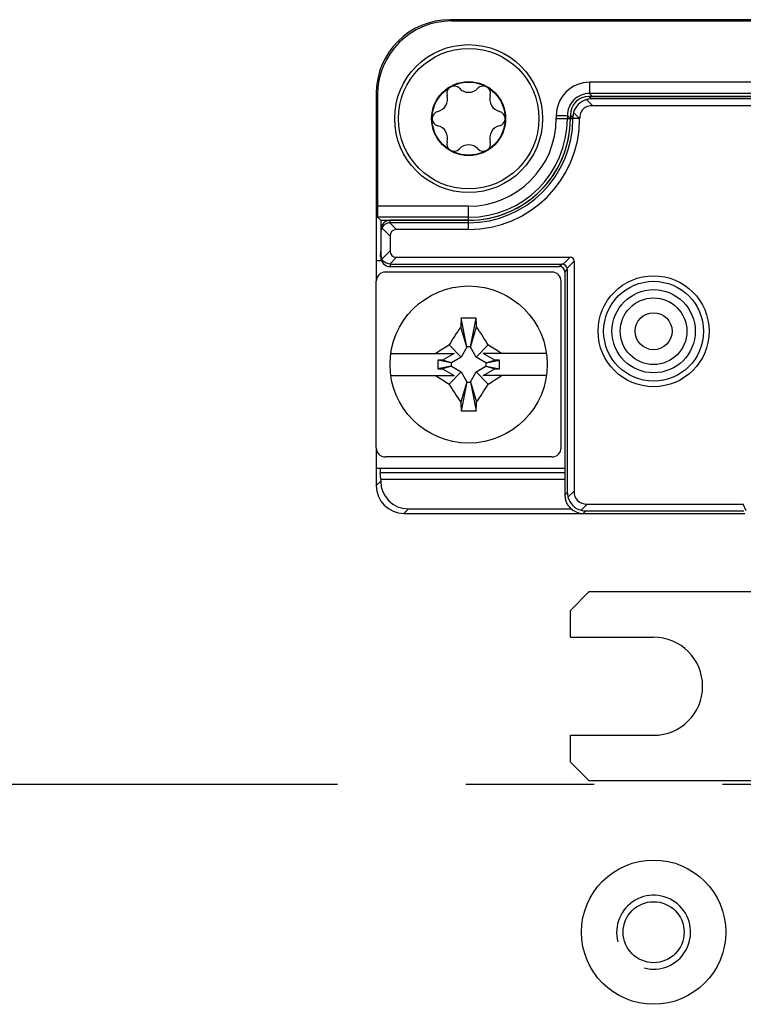
# Model space of a CAD drawing. Units: millimetres. Extents: x -3 to 844, y 0 to 594.
# Drawn here: x 660 to 680, y 228 to 255 of the extents above; entities that cross this region are included whole.
import ezdxf

# ---------------------------------------------------------------- set-up
doc = ezdxf.new("R2010")
doc.units = ezdxf.units.MM
doc.header["$LTSCALE"] = 46.255
doc.linetypes.add('CENTER', pattern=[0.6, 0.375, -0.075, 0.075, -0.075])
for name, color, linetype in [('DECKEL-HTE_PDXF_CONTINUOUS_LINE', 7, 'CONTINUOUS'), ('GEHAEUSE-HTEDXF_CONTINUOUS_LINE', 7, 'CONTINUOUS'), ('KASTEN_P_-520-02#DR9_DXF_AXIS', 7, 'CONTINUOUS'), ('KLEMMKOMBISCDXF_CONTINUOUS_LINE', 7, 'CONTINUOUS'), ('KONTAKT-HTE_DXF_CONTINUOUS_LINE', 7, 'CONTINUOUS'), ('MONTAGEPLATTDXF_CONTINUOUS_LINE', 7, 'CONTINUOUS'), ('ROHRNIET_DINDXF_CONTINUOUS_LINE', 7, 'CONTINUOUS'), ('SCHRAUBE-D-5DXF_CONTINUOUS_LINE', 7, 'CONTINUOUS'), ('STROMSCHIENEDXF_CONTINUOUS_LINE', 7, 'CONTINUOUS'), ('U-SCHEIBE-PADXF_CONTINUOUS_LINE', 7, 'CONTINUOUS')]:
    doc.layers.add(name, color=color, linetype=linetype)

msp = doc.modelspace()

# ---------------------------------------------------------------- linework, layer by layer
at = {"layer": 'DECKEL-HTE_PDXF_CONTINUOUS_LINE', "color": 9, "linetype": 'Continuous'}
for p, q in [((675.31281, 252.68424), (675.47798, 252.51907)), ((675.44186, 252.70157), (675.37435, 252.76907)), ((674.94193, 252.20164), (674.87442, 252.26915)), ((674.87442, 252.16907), (674.94193, 252.16907)), ((675.12087, 252.16907), (674.94193, 252.16907)), ((674.95925, 252.33069), (675.12087, 252.16907)), ((675.12442, 252.16591), (675.12087, 252.16907)), ((669.77644, 249.21529), (669.99942, 248.9923)), ((669.99377, 249.3515), (670.1762, 249.16907)), ((669.99942, 249.35157), (669.99942, 249.41907)), ((672.12442, 249.16907), (672.12442, 249.41907)), ((669.77644, 248.37286), (669.99942, 248.59585)), ((669.99377, 248.23665), (670.1762, 248.41907)), ((674.86836, 248.41907), (674.68067, 248.23138)), ((669.99942, 248.23658), (669.99942, 248.16907)), ((674.57445, 248.16907), (674.64196, 248.23658)), ((674.78674, 248.12532), (674.97442, 248.31301)), ((674.72442, 248.0191), (674.79193, 248.0866)), ((674.79193, 242.06151), (674.72442, 241.994)), ((674.80925, 241.93246), (674.97442, 242.09763)), ((675.16281, 241.5789), (675.32798, 241.74407)), ((675.29186, 241.56158), (675.22435, 241.49407)), ((679.62353, 241.56516), (679.54942, 241.74407))]:
    msp.add_line(p, q, dxfattribs=at)
at = {"layer": 'DECKEL-HTE_PDXF_CONTINUOUS_LINE', "color": 7, "linetype": 'Continuous'}
for p, q in [((687.16735, 252.76907), (675.37435, 252.76907)), ((687.19531, 252.70157), (675.44186, 252.70157)), ((687.33153, 252.51907), (675.47798, 252.51907)), ((674.87442, 252.26915), (674.87442, 252.16907)), ((674.94193, 252.20164), (674.94193, 252.16907)), ((672.12442, 249.41907), (669.99942, 249.41907)), ((672.12442, 249.35157), (669.99942, 249.35157)), ((669.74942, 249.10271), (669.74942, 248.48544)), ((669.99942, 248.9923), (669.99942, 248.59585)), ((672.12442, 249.16907), (670.1762, 249.16907)), ((670.1762, 248.41907), (674.86836, 248.41907)), ((669.99942, 248.23658), (674.64196, 248.23658)), ((669.99942, 248.16907), (674.57445, 248.16907)), ((674.97442, 248.31301), (674.97442, 242.09763)), ((674.72442, 248.0191), (674.72442, 241.994)), ((674.79193, 248.0866), (674.79193, 242.06151)), ((675.22435, 241.49407), (679.59235, 241.49407)), ((675.29186, 241.56158), (679.56439, 241.56158)), ((675.32798, 241.74407), (679.54942, 241.74407))]:
    msp.add_line(p, q, dxfattribs=at)
msp.add_circle((677.12442, 246.41907), 1.5, dxfattribs=at)
at = {"layer": 'DECKEL-HTE_PDXF_CONTINUOUS_LINE', "color": 9, "linetype": 'Continuous'}
msp.add_circle((677.12442, 246.41907), 1.35, dxfattribs=at)
at = {"layer": 'DECKEL-HTE_PDXF_CONTINUOUS_LINE', "color": 7, "linetype": 'Continuous'}
for centre, radius, start, end in [((675.44676, 252.19674), 0.50557, 105.363992, 164.636008), ((672.12442, 252.16907), 2.81751, 270, 360), ((672.12442, 252.16907), 2.75, 270, 360), ((672.12442, 252.16907), 3, 270, 359.939229), ((674.64044, 248.08509), 0.15172, 15.3751, 74.6249), ((675.29676, 242.06641), 0.50557, 195.363992, 254.636008)]:
    msp.add_arc(centre, radius, start, end, dxfattribs=at)
for centre, major_axis, ratio, start_param, end_param in [((675.3745, 252.269), (0.35366, -0.35366), 0.99969546, 2.35634678, 3.92683852), ((675.45089, 252.19261), (-0.19961, 0.47026), 0.97519555, -0.39247064, -0.13082355), ((675.45089, 252.19261), (0.47026, -0.19961), 0.97519555, -3.01076911, -2.74912201), ((669.99942, 249.16904), (0, 0.25004), 0.9998477, 0, 1.57079633), ((669.99942, 249.09834), (0.17678, -0.17989), 0.98269726, -2.82534768, -2.35619449), ((669.99942, 249.09709), (0, 0.25448), 0.98239529, 0, 0.02260471), ((670.35298, 248.81552), (0.30619, -0.30619), 0.57735027, 2.61799388, 3.66519143), ((669.99942, 248.48981), (0.17678, 0.17989), 0.98269726, 2.35619449, 2.82534768), ((669.99942, 248.41911), (0, 0.25004), 0.9998477, -4.71238898, -3.14159265), ((670.35298, 248.77263), (0.30619, 0.30619), 0.57735027, 2.61799388, 3.66519143), ((674.76229, 248.20694), (0.18371, 0.18371), 0.57735027, -0.52359878, 0.52359878), ((669.99942, 248.49106), (0, 0.25448), 0.98239529, -3.16419736, -3.14159265), ((674.5744, 248.01905), (0.1061, 0.1061), 0.99969546, -0.78524587, 0.78524587), ((674.63924, 248.08389), (0.05988, 0.14108), 0.97519555, 0.13082355, 0.39247064), ((674.63924, 248.08389), (0.14108, 0.05988), 0.97519555, -0.39247064, -0.13082355), ((675.30089, 242.07054), (0.47026, 0.19961), 0.97519555, 2.74912201, 3.01076911), ((675.68153, 242.45118), (0.61237, 0.61237), 0.57735027, 2.61799388, 3.66519143), ((675.2245, 241.99415), (0.35366, 0.35366), 0.99969546, -3.92683852, -2.35634678), ((675.30089, 242.07054), (0.19961, 0.47026), 0.97519555, -3.01076911, -2.74912201)]:
    msp.add_ellipse(centre, major_axis=major_axis, ratio=ratio, start_param=start_param, end_param=end_param, dxfattribs=at)
for points, knots in [([(675.47798, 252.51907), (675.43109, 252.51907), (675.33637, 252.50693), (675.21075, 252.43302), (675.13668, 252.30749), (675.12446, 252.21278), (675.12442, 252.16589)], [0, 0, 0, 0, 0.25038588, 0.50001199, 0.74962408, 1, 1, 1, 1]), ([(669.99377, 249.3515), (669.94861, 249.35046), (669.8588, 249.32334), (669.79624, 249.25401), (669.77644, 249.21529)], [0, 0, 0, 0, 0.50945407, 1, 1, 1, 1]), ([(669.99377, 248.23665), (669.94861, 248.23769), (669.8588, 248.2648), (669.79624, 248.33414), (669.77644, 248.37286)], [0, 0, 0, 0, 0.50945159, 1, 1, 1, 1])]:
    msp.add_open_spline(points, degree=3, knots=knots, dxfattribs=at)
at = {"layer": 'GEHAEUSE-HTEDXF_CONTINUOUS_LINE', "color": 9, "linetype": 'Continuous'}
for p, q in [((671.65903, 254.80916), (671.62412, 254.84407)), ((675.3922, 253.15116), (675.3922, 252.8512)), ((687.09191, 253.15116), (675.3922, 253.15116)), ((669.65933, 252.80947), (669.62442, 252.84438)), ((675.3922, 252.8512), (675.47433, 252.76907)), ((687.09191, 252.8512), (675.3922, 252.8512)), ((674.49234, 252.2513), (674.49234, 252.16907)), ((674.49234, 252.2513), (674.79229, 252.2513)), ((674.49234, 252.16907), (674.87442, 252.16912)), ((674.79229, 252.2513), (674.79229, 252.16907)), ((674.79229, 252.2513), (674.87442, 252.16912)), ((672.12442, 249.80116), (669.65933, 249.80116)), ((672.12442, 249.41907), (672.12442, 249.80116)), ((672.12442, 249.5012), (669.66448, 249.5012)), ((669.73546, 248.44886), (669.74942, 248.44886)), ((674.72442, 242.58928), (669.73546, 242.58928)), ((669.74661, 242.36615), (669.62442, 242.24396)), ((670.4965, 241.61626), (670.37431, 241.49407))]:
    msp.add_line(p, q, dxfattribs=at)
at = {"layer": 'GEHAEUSE-HTEDXF_CONTINUOUS_LINE', "color": 7, "linetype": 'Continuous'}
for p, q in [((689.6565, 254.84407), (671.62412, 254.84407)), ((671.65903, 254.80916), (688.87417, 254.80916)), ((669.62442, 252.84438), (669.62442, 248.31907)), ((669.65933, 252.80947), (669.65933, 249.80116)), ((675.47433, 252.76907), (687.12593, 252.76907)), ((669.74661, 249.41907), (669.66448, 249.5012)), ((669.74661, 249.41907), (669.74661, 249.10271)), ((669.74661, 249.41907), (672.12442, 249.41907)), ((669.74661, 248.62004), (669.73546, 248.44886)), ((669.62442, 242.71907), (669.62442, 242.24396)), ((669.74661, 242.41811), (669.73546, 242.58928)), ((669.74661, 242.41811), (669.74661, 242.36615)), ((669.74661, 242.41811), (674.72442, 242.41811)), ((670.37431, 241.49407), (675.22435, 241.49407)), ((670.4965, 241.61626), (674.8993, 241.61626))]:
    msp.add_line(p, q, dxfattribs=at)
at = {"layer": 'GEHAEUSE-HTEDXF_CONTINUOUS_LINE', "color": 9, "linetype": 'Continuous'}
for centre, radius, start, end in [((675.39217, 252.25133), 0.89983, 89.997862, 180.002095), ((675.39205, 252.25145), 0.59976, 89.985714, 180.014285), ((672.12442, 252.16907), 2.66787, 270, 360), ((672.12442, 252.16907), 2.36792, 270, 360)]:
    msp.add_arc(centre, radius, start, end, dxfattribs=at)
at = {"layer": 'GEHAEUSE-HTEDXF_CONTINUOUS_LINE', "color": 7, "linetype": 'Continuous'}
msp.add_arc((672.12442, 252.16907), 2.75, 270, 0.003472, dxfattribs=at)
for centre, major_axis, ratio, start_param, end_param in [((671.62473, 252.84377), (1.41464, -1.41464), 0.99969546, 2.35634678, 3.92683852), ((671.65964, 252.80886), (-1.41464, 1.41464), 0.99969546, -0.78524587, 0.78524587), ((669.66457, 249.80116), (0, 0.3), 0.01745506, -4.71238898, -3.15904595), ((669.73614, 248.30397), (0, 0.15), 0.01745506, 0.26179939, 0.48505672), ((669.73614, 242.73417), (0, 0.15), 0.01745506, -4.61089134, -3.40339204), ((670.49672, 242.36637), (-0.53049, -0.53049), 0.99969546, -0.78524587, 0.78524587), ((670.37454, 242.24419), (0.53049, 0.53049), 0.99969546, 2.35634678, 3.92683852)]:
    msp.add_ellipse(centre, major_axis=major_axis, ratio=ratio, start_param=start_param, end_param=end_param, dxfattribs=at)
at = {"layer": 'KASTEN_P_-520-02#DR9_DXF_AXIS', "color": 7, "linetype": 'CENTER'}
msp.add_line((595.72377, 234.16907), (818.08694, 234.16907), dxfattribs=at)
at = {"layer": 'KLEMMKOMBISCDXF_CONTINUOUS_LINE', "color": 7, "linetype": 'Continuous'}
for p, q in [((674.37442, 248.01907), (669.87442, 248.01907)), ((669.62442, 243.26907), (669.62442, 247.76907)), ((674.62442, 243.26907), (674.62442, 247.76907)), ((672.07692, 245.99407), (671.92179, 246.76977)), ((672.17192, 245.99407), (672.32706, 246.76977)), ((672.07692, 245.98457), (671.91002, 246.53537)), ((672.17192, 245.98457), (672.33883, 246.53537)), ((671.92393, 245.71957), (671.59571, 246.04779)), ((672.32492, 245.71957), (672.65314, 246.04779)), ((670.02071, 245.81907), (671.73259, 245.81907)), ((671.73259, 245.81907), (671.42042, 245.63885)), ((672.07692, 245.98457), (671.92393, 245.71957)), ((672.07692, 245.99407), (672.07692, 245.98457)), ((672.17192, 245.99407), (672.07692, 245.99407)), ((672.17192, 245.98457), (672.17192, 245.99407)), ((672.32492, 245.71957), (672.17192, 245.98457)), ((672.82843, 245.63885), (672.51626, 245.81907)), ((674.22814, 245.81907), (672.51626, 245.81907)), ((671.28806, 245.63885), (671.28806, 245.3993)), ((671.64942, 245.56657), (671.28806, 245.63885)), ((671.42042, 245.63885), (671.28806, 245.63885)), ((671.65892, 245.56657), (671.42042, 245.63885)), ((671.64942, 245.56657), (671.64942, 245.47157)), ((671.65892, 245.56657), (671.64942, 245.56657)), ((671.92393, 245.71957), (671.65892, 245.56657)), ((672.58992, 245.56657), (672.32492, 245.71957)), ((672.58992, 245.56657), (672.82843, 245.63885)), ((672.59942, 245.56657), (672.58992, 245.56657)), ((672.59942, 245.56657), (672.96079, 245.63885)), ((672.59942, 245.47157), (672.59942, 245.56657)), ((672.96079, 245.63885), (672.82843, 245.63885)), ((672.96079, 245.3993), (672.96079, 245.63885)), ((670.02071, 245.21907), (671.73259, 245.21907)), ((671.64942, 245.47157), (671.28806, 245.3993)), ((671.28806, 245.3993), (671.42042, 245.3993)), ((671.65892, 245.47157), (671.42042, 245.3993)), ((671.42042, 245.3993), (671.73259, 245.21907)), ((671.92393, 245.31858), (671.59571, 244.99036)), ((671.64942, 245.47157), (671.65892, 245.47157)), ((671.65892, 245.47157), (671.92393, 245.31858)), ((671.92393, 245.31858), (672.07692, 245.05357)), ((672.17192, 245.05357), (672.32492, 245.31858)), ((672.32492, 245.31858), (672.58992, 245.47157)), ((672.32492, 245.31858), (672.65314, 244.99036)), ((672.51626, 245.21907), (672.82843, 245.3993)), ((674.22814, 245.21907), (672.51626, 245.21907)), ((672.58992, 245.47157), (672.82843, 245.3993)), ((672.58992, 245.47157), (672.59942, 245.47157)), ((672.59942, 245.47157), (672.96079, 245.3993)), ((672.82843, 245.3993), (672.96079, 245.3993)), ((672.07692, 245.05357), (671.91002, 244.50278)), ((672.07692, 245.04407), (671.92179, 244.26838)), ((672.07692, 245.05357), (672.07692, 245.04407)), ((672.07692, 245.04407), (672.17192, 245.04407)), ((672.17192, 245.04407), (672.17192, 245.05357)), ((672.17192, 245.05357), (672.33883, 244.50278)), ((672.17192, 245.04407), (672.32706, 244.26838)), ((674.37442, 243.01907), (669.87442, 243.01907))]:
    msp.add_line(p, q, dxfattribs=at)
msp.add_circle((672.12442, 245.51907), 2.125, dxfattribs=at)
for centre, radius, start, end in [((669.87442, 247.76907), 0.25, 90, 180), ((674.37442, 247.76907), 0.25, 0, 90), ((691.65417, 245.66149), 19.76348, 176.785317, 177.465713), ((672.12442, 241.11119), 5.6622, 87.949057, 92.050943), ((652.59468, 245.66149), 19.76348, 2.534287, 3.214683), ((679.93851, 241.01506), 9.74323, 145.487957, 148.899842), ((664.41515, 241.08262), 9.6186, 31.078046, 34.534154), ((676.64527, 237.67662), 9.77621, 121.098737, 123.603875), ((667.60358, 237.67662), 9.77621, 56.396125, 58.901263), ((676.64527, 253.36152), 9.77621, 236.396125, 238.901263), ((667.60358, 253.36152), 9.77621, 301.098737, 303.603875), ((679.8337, 249.95553), 9.6186, 211.078046, 214.534154), ((664.31034, 250.02309), 9.74323, 325.487957, 328.899842), ((691.65417, 245.37666), 19.76348, 182.534287, 183.214683), ((652.59468, 245.37666), 19.76348, 356.785317, 357.465713), ((672.12442, 249.92695), 5.6622, 267.949057, 272.050943), ((669.87442, 243.26907), 0.25, 180, 270), ((674.37442, 243.26907), 0.25, 270, 360)]:
    msp.add_arc(centre, radius, start, end, dxfattribs=at)
at = {"layer": 'KONTAKT-HTE_DXF_CONTINUOUS_LINE', "color": 7, "linetype": 'Continuous'}
for p, q in [((669.62442, 248.31907), (669.62442, 247.76907)), ((669.7708, 248.31907), (669.62442, 248.31907)), ((669.62442, 243.26907), (669.62442, 242.71907)), ((669.62442, 242.71907), (674.72442, 242.71907))]:
    msp.add_line(p, q, dxfattribs=at)
at = {"layer": 'MONTAGEPLATTDXF_CONTINUOUS_LINE', "color": 9, "linetype": 'Continuous'}
msp.add_circle((677.12442, 230.16907), 1.95, dxfattribs=at)
at = {"layer": 'MONTAGEPLATTDXF_CONTINUOUS_LINE', "color": 7, "linetype": 'Continuous'}
msp.add_circle((677.12442, 230.16907), 0.825, dxfattribs=at)
at = {"layer": 'MONTAGEPLATTDXF_CONTINUOUS_LINE', "color": 2, "linetype": 'Continuous'}
msp.add_arc((677.12442, 230.16907), 1, 255, 195, dxfattribs=at)
at = {"layer": 'ROHRNIET_DINDXF_CONTINUOUS_LINE', "color": 7, "linetype": 'Continuous'}
for radius in [1.125, 0.5]:
    msp.add_circle((677.12442, 246.41907), radius, dxfattribs=at)
at = {"layer": 'ROHRNIET_DINDXF_CONTINUOUS_LINE', "color": 9, "linetype": 'Continuous'}
msp.add_circle((677.12442, 246.41907), 0.9, dxfattribs=at)
at = {"layer": 'SCHRAUBE-D-5DXF_CONTINUOUS_LINE', "color": 7, "linetype": 'Continuous'}
for radius in [1.9, 1, 0.9875]:
    msp.add_circle((672.12442, 252.16907), radius, dxfattribs=at)
for centre, radius, start, end in [((671.72942, 252.85323), 0.1975, 43.341758, 196.658242), ((672.12442, 253.22601), 0.34563, 223.341758, 316.658242), ((672.51942, 252.85323), 0.1975, 343.341758, 136.658242), ((671.20909, 252.69754), 0.34563, 283.341758, 16.658242), ((673.03976, 252.69754), 0.34563, 163.341758, 256.658242), ((671.33442, 252.16907), 0.1975, 103.341758, 256.658242), ((672.91442, 252.16907), 0.1975, 283.341758, 76.658242), ((671.20909, 251.64061), 0.34563, 343.341758, 76.658242), ((673.03976, 251.64061), 0.34563, 103.341758, 196.658242), ((671.72942, 251.48491), 0.1975, 163.341758, 316.658242), ((672.12442, 251.11214), 0.34563, 43.341758, 136.658242), ((672.51942, 251.48491), 0.1975, 223.341758, 16.658242)]:
    msp.add_arc(centre, radius, start, end, dxfattribs=at)
at = {"layer": 'STROMSCHIENEDXF_CONTINUOUS_LINE', "color": 7, "linetype": 'Continuous'}
for p, q in [((675.37442, 239.36907), (674.87442, 238.86907)), ((685.70276, 239.36907), (675.37442, 239.36907)), ((674.87442, 238.14407), (674.87442, 238.86907)), ((674.87442, 238.14407), (677.12442, 238.14407)), ((674.87442, 234.76907), (674.87442, 235.49407)), ((674.87442, 235.49407), (677.12442, 235.49407)), ((674.87442, 234.76907), (675.37442, 234.26907)), ((675.37442, 234.26907), (683.34631, 234.26907))]:
    msp.add_line(p, q, dxfattribs=at)
msp.add_arc((677.12442, 236.81907), 1.325, 270, 90, dxfattribs=at)
at = {"layer": 'U-SCHEIBE-PADXF_CONTINUOUS_LINE', "color": 7, "linetype": 'Continuous'}
msp.add_circle((672.12442, 252.16907), 2, dxfattribs=at)

doc.saveas('drawing.dxf')
